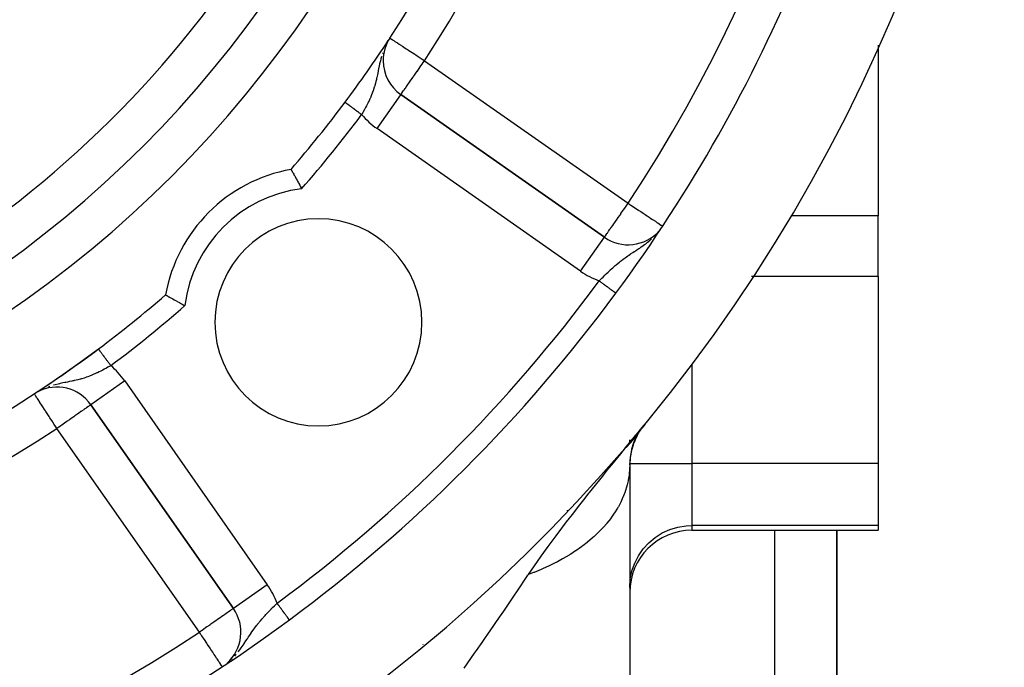
# Model space of a CAD drawing. Extents: x 24 to 1164, y -670 to 196.
# Drawn here: x 530 to 577, y -286 to -254 of the extents above; entities that cross this region are included whole.
import ezdxf

# ---------------------------------------------------------------- set-up
doc = ezdxf.new("R2010")
doc.units = 0
doc.linetypes.add('DASHED', pattern=[11.05, 8.7, -2.35])
doc.layers.get('0').update_dxf_attribs({"linetype": 'CONTINUOUS'})
doc.layers.add('NEVIDI', color=4, linetype='DASHED')

msp = doc.modelspace()

# ---------------------------------------------------------------- linework, layer by layer
at = {"color": 2}
for p, q in [((547.29926, -255.334254), (547.264954, -255.397074)), ((547.319255, -255.297642), (547.304083, -255.325424)), ((571.000009, -255.491114), (571.000009, -255.531494)), ((571.000009, -255.553035), (571.000009, -263.731246)), ((547.088572, -256.236377), (547.086363, -256.236377)), ((547.940151, -257.876491), (547.941419, -257.874681)), ((557.775661, -264.760692), (547.941419, -257.874681)), ((547.941419, -257.874681), (557.775661, -264.760692)), ((542.63931, -261.485938), (542.640858, -261.488649)), ((542.640858, -261.488649), (542.647332, -261.500017)), ((542.647332, -261.500017), (542.651871, -261.507998)), ((542.651871, -261.507998), (542.664614, -261.530424)), ((542.664614, -261.530424), (542.672059, -261.543537)), ((542.672059, -261.543537), (542.690865, -261.576709)), ((542.690865, -261.576709), (542.701027, -261.594667)), ((542.701027, -261.594667), (542.725489, -261.637996)), ((542.725489, -261.637996), (542.738232, -261.660626)), ((542.738232, -261.660626), (542.767848, -261.713362)), ((542.767848, -261.713362), (542.782828, -261.740112)), ((542.782828, -261.740112), (542.816995, -261.801309)), ((542.816995, -261.801309), (542.834061, -261.831976)), ((542.834061, -261.831976), (542.872126, -261.900618)), ((542.872126, -261.900618), (542.890855, -261.934522)), ((542.890855, -261.934522), (542.932066, -262.009424)), ((542.932066, -262.009424), (542.952094, -262.045978)), ((542.952094, -262.045978), (542.995658, -262.125842)), ((542.995658, -262.125842), (543.012594, -262.157024)), ((543.012594, -262.157024), (543.016601, -262.164412)), ((543.016601, -262.164412), (543.06176, -262.24798)), ((543.06176, -262.24798), (543.083149, -262.287756)), ((543.083149, -262.287756), (543.129042, -262.373523)), ((543.129042, -262.373523), (543.150636, -262.414066)), ((543.150636, -262.414066), (543.152647, -262.417849)), ((571.000009, -266.654675), (571.000009, -263.731246)), ((571.000009, -266.654675), (571.000009, -275.685608)), ((536.5796, -267.544047), (536.580617, -267.544631)), ((536.580617, -267.544631), (536.583329, -267.546179)), ((536.583329, -267.546179), (536.594696, -267.552652)), ((536.594696, -267.552652), (536.602677, -267.557192)), ((536.602677, -267.557192), (536.625103, -267.569935)), ((536.625103, -267.569935), (536.638217, -267.57738)), ((536.638217, -267.57738), (536.671388, -267.596186)), ((536.671388, -267.596186), (536.689346, -267.606347)), ((536.689346, -267.606347), (536.732675, -267.630809)), ((536.732675, -267.630809), (536.755305, -267.643553)), ((536.755305, -267.643553), (536.808041, -267.673168)), ((536.808041, -267.673168), (536.834791, -267.688149)), ((536.834791, -267.688149), (536.895989, -267.722316)), ((536.895989, -267.722316), (536.926655, -267.739382)), ((536.926655, -267.739382), (536.995297, -267.777447)), ((558.326976, -267.462867), (558.326836, -267.462763)), ((558.328218, -267.463784), (558.326976, -267.462867)), ((564.493515, -267.38694), (564.48916, -267.384028)), ((536.995297, -267.777447), (537.029201, -267.796176)), ((537.029201, -267.796176), (537.104103, -267.837387)), ((537.104103, -267.837387), (537.140658, -267.857415)), ((537.140658, -267.857415), (537.220521, -267.900979)), ((537.220521, -267.900979), (537.251704, -267.917915)), ((537.251704, -267.917915), (537.259091, -267.921922)), ((537.259091, -267.921922), (537.342659, -267.967081)), ((537.342659, -267.967081), (537.382435, -267.98847)), ((537.382435, -267.98847), (537.468202, -268.034363)), ((537.468202, -268.034363), (537.508745, -268.055956)), ((537.508745, -268.055956), (537.512529, -268.057968)), ((530.239441, -272.320706), (530.238235, -272.318858)), ((530.312947, -272.272078), (530.290361, -272.285604)), ((530.406426, -272.216759), (530.38438, -272.229298)), ((530.481159, -272.159534), (530.477243, -272.162098)), ((532.969361, -272.84674), (539.855371, -282.680982)), ((539.855371, -282.680982), (532.969361, -272.84674)), ((558.819115, -274.906461), (559.686756, -273.843971)), ((558.853363, -274.872593), (559.686756, -273.843971)), ((558.88729, -274.838454), (559.686756, -273.843971)), ((558.920894, -274.804045), (559.686756, -273.843971)), ((558.954173, -274.769369), (559.686756, -273.843971)), ((558.987126, -274.734426), (559.686756, -273.843971)), ((559.019752, -274.699219), (559.686756, -273.843971)), ((559.052048, -274.663747), (559.686756, -273.843971)), ((559.084015, -274.628014), (559.686756, -273.843971)), ((559.11565, -274.592021), (559.686756, -273.843971)), ((559.146952, -274.555768), (559.686756, -273.843971)), ((559.177919, -274.519259), (559.686756, -273.843971)), ((559.208552, -274.482493), (559.686756, -273.843971)), ((559.238847, -274.445473), (559.686756, -273.843971)), ((559.268804, -274.4082), (559.686756, -273.843971)), ((559.298422, -274.370677), (559.686756, -273.843971)), ((559.327699, -274.332903), (559.686756, -273.843971)), ((559.356635, -274.294882), (559.686756, -273.843971)), ((559.455394, -274.124527), (559.686756, -273.843971)), ((559.724121, -273.796128), (559.599426, -273.959126)), ((559.199186, -274.671421), (559.333283, -274.377119)), ((559.329687, -274.387041), (559.207125, -274.662294)), ((559.333283, -274.377119), (559.492024, -274.10809)), ((559.51444, -274.072656), (559.506671, -274.085675)), ((559.000009, -274.545958), (559.000009, -274.65383)), ((559.000009, -274.65383), (559.000009, -274.545958)), ((559.000009, -274.545958), (559.000009, -274.65383)), ((559.000009, -274.65383), (559.000009, -274.545958)), ((559.000009, -274.545958), (559.000009, -274.65383)), ((559.09597, -274.982295), (559.199186, -274.671421)), ((559.18566, -274.716946), (559.097814, -275.001502)), ((559.083447, -275.053931), (559.022095, -275.391539)), ((559.087675, -275.034348), (559.024334, -275.37245)), ((559.023862, -275.381818), (559.000009, -275.754171)), ((559.02372, -275.382595), (559.000009, -275.754171)), ((559.023315, -275.384826), (559.000009, -275.754171)), ((559.022811, -275.385577), (559.000009, -275.754171)), ((559.02146, -275.39683), (559.000009, -275.754171)), ((559.000009, -275.689562), (559.000009, -275.754171)), ((559.000009, -275.754171), (559.000009, -275.689562)), ((559.000009, -275.754171), (559.000009, -275.689562)), ((559.000009, -275.689562), (559.000009, -275.754171)), ((559.000009, -275.754171), (559.000009, -288.388152)), ((571.000009, -275.685608), (571.000009, -278.674043)), ((571.000009, -278.674043), (571.000009, -278.90533)), ((562.000009, -278.90533), (571.000009, -278.90533)), ((569.000009, -309.90533), (569.000009, -278.90533)), ((569.000009, -278.90533), (569.000009, -309.90533)), ((539.857181, -282.679715), (539.855371, -282.680982)), ((542.557949, -283.232849), (542.557427, -283.232141)), ((542.55816, -283.233134), (542.557949, -283.232849)), ((542.558652, -283.233803), (542.55816, -283.233134))]:
    msp.add_line(p, q, dxfattribs=at)
for centre, radius, start, end in [((498.000009, -222.90533), 55, 180, 360), ((498.000009, -222.90533), 53, 180, 360), ((498.000009, -222.90533), 59, 326.878887, 360), ((498.000009, -222.90533), 75, 323.550401, 351.330875), ((498.000009, -222.90533), 80, 188.650016, 351.349984), ((498.000009, -222.90533), 59, 323.210274, 326.741219), ((549.088572, -256.236377), 2, 146.878887, 180), ((549.088572, -256.236377), 2, 180, 235), ((498.000009, -222.90533), 59, 319.164358, 323.210274), ((543.96195, -268.86727), 7.5, 100.161871, 169.838129), ((543.96195, -268.86727), 5, 0, 180), ((558.922814, -263.122388), 2, 235, 318.288275), ((498.000009, -222.90533), 59, 306.789726, 310.835642), ((498.000009, -222.90533), 75, 306.449599, 323.550401), ((543.96195, -268.86727), 5, 180, 360), ((498.000009, -222.90533), 59, 233.210274, 306.789726), ((498.000009, -222.90533), 59, 303.398686, 306.789726), ((531.331056, -273.993892), 2, 35, 117.444354), ((498.000009, -222.90533), 59, 303.121113, 303.248336), ((531.331056, -273.993892), 2, 121.027341, 121.349915), ((498.000009, -222.90533), 59, 303.258831, 303.315568), ((562.000009, -275.754171), 3, 151.82033, 180), ((562.000009, -275.754171), 3, 146.430409, 149.218286), ((562.000009, -281.90533), 3, 90, 180), ((538.217067, -283.828135), 2, 311.742099, 35), ((498.000009, -222.90533), 75, 233.550401, 306.449599)]:
    msp.add_arc(centre, radius, start, end, dxfattribs=at)
at = {"layer": 'NEVIDI', "color": 7, "linetype": 'CONTINUOUS'}
for p, q in [((547.349144, -255.246803), (547.315034, -255.305371)), ((547.413537, -255.143556), (547.418366, -255.146707)), ((547.418366, -255.146707), (547.422865, -255.149642)), ((547.422865, -255.149642), (547.450409, -255.167612)), ((547.450409, -255.167612), (547.451238, -255.168153)), ((547.451238, -255.168153), (547.499435, -255.199598)), ((547.499435, -255.199598), (547.511936, -255.207753)), ((547.511936, -255.207753), (547.529043, -255.218914)), ((547.529043, -255.218914), (547.568534, -255.244679)), ((547.568534, -255.244679), (547.601838, -255.266407)), ((547.601838, -255.266407), (547.659882, -255.304276)), ((547.659882, -255.304276), (547.718497, -255.342517)), ((547.718497, -255.342517), (547.7752, -255.379511)), ((547.7752, -255.379511), (547.859815, -255.434716)), ((547.859815, -255.434716), (547.889479, -255.454069)), ((547.889479, -255.454069), (547.916046, -255.471401)), ((547.916046, -255.471401), (548.023208, -255.541316)), ((548.023208, -255.541316), (548.08307, -255.580371)), ((548.08307, -255.580371), (548.205846, -255.660472)), ((548.205846, -255.660472), (548.270477, -255.702638)), ((548.270477, -255.702638), (548.276011, -255.706249)), ((548.276011, -255.706249), (548.404346, -255.789977)), ((548.404346, -255.789977), (548.492427, -255.847442)), ((548.492427, -255.847442), (548.615153, -255.927511)), ((546.95289, -256.250412), (546.919155, -256.393355)), ((546.956391, -256.236377), (546.95289, -256.250412)), ((546.978159, -256.152192), (546.956388, -256.236377)), ((547.009899, -256.039), (546.978159, -256.152192)), ((547.069876, -255.851528), (547.052829, -255.901702)), ((548.615153, -255.927511), (548.665634, -255.960446)), ((548.665634, -255.960446), (548.727845, -256.001033)), ((548.727845, -256.001033), (548.834481, -256.070604)), ((548.834481, -256.070604), (548.975786, -256.162794)), ((548.975786, -256.162794), (549.058396, -256.21669)), ((549.023654, -256.328617), (549.088572, -256.236377)), ((549.058396, -256.21669), (549.068067, -256.223)), ((549.068067, -256.223), (549.088572, -256.236377)), ((549.088572, -256.236377), (558.922814, -263.122388)), ((546.845756, -256.743882), (546.830783, -256.817901)), ((546.852221, -256.711847), (546.845756, -256.743882)), ((546.870255, -256.622943), (546.852221, -256.711847)), ((546.898462, -256.487719), (546.870255, -256.622943)), ((546.902176, -256.47044), (546.898462, -256.487719)), ((546.908468, -256.4415), (546.902176, -256.47044)), ((546.919155, -256.393355), (546.908468, -256.4415)), ((548.605323, -256.926856), (548.732937, -256.744344)), ((548.732937, -256.744344), (548.736979, -256.738557)), ((548.736979, -256.738557), (548.739979, -256.734262)), ((548.739979, -256.734262), (548.880012, -256.533747)), ((548.880012, -256.533747), (548.913406, -256.485971)), ((548.913406, -256.485971), (548.976218, -256.396234)), ((548.976218, -256.396234), (549.023654, -256.328617)), ((546.73624, -257.245096), (546.715932, -257.323961)), ((546.762467, -257.136237), (546.73624, -257.245096)), ((546.764335, -257.128175), (546.762467, -257.136237)), ((546.774305, -257.084462), (546.764335, -257.128175)), ((546.782671, -257.046906), (546.774305, -257.084462)), ((546.808752, -256.925093), (546.782671, -257.046906)), ((546.826216, -256.840343), (546.808752, -256.925093)), ((546.830783, -256.817901), (546.826216, -256.840343)), ((548.254935, -257.427046), (548.360634, -257.2759)), ((548.360634, -257.2759), (548.36645, -257.267594)), ((548.36645, -257.267594), (548.392358, -257.230616)), ((548.392358, -257.230616), (548.478092, -257.108378)), ((548.478092, -257.108378), (548.531057, -257.032858)), ((548.531057, -257.032858), (548.558268, -256.994038)), ((548.558268, -256.994038), (548.605323, -256.926856)), ((546.595942, -257.713109), (546.5601, -257.810748)), ((546.600153, -257.70119), (546.595942, -257.713109)), ((546.625679, -257.626647), (546.600153, -257.70119)), ((546.661473, -257.514689), (546.625679, -257.626647)), ((546.666838, -257.497076), (546.661473, -257.514689)), ((546.684348, -257.437921), (546.666838, -257.497076)), ((546.685964, -257.432324), (546.684348, -257.437921)), ((546.715932, -257.323961), (546.685964, -257.432324)), ((548.02161, -257.758389), (548.02979, -257.746498)), ((548.02979, -257.746498), (548.079469, -257.675831)), ((548.079469, -257.675831), (548.083494, -257.670173)), ((548.083494, -257.670173), (548.099093, -257.648289)), ((548.099093, -257.648289), (548.148191, -257.5793)), ((548.148191, -257.5793), (548.162372, -257.559216)), ((548.162372, -257.559216), (548.238902, -257.449992)), ((548.238902, -257.449992), (548.241207, -257.446695)), ((548.241207, -257.446695), (548.254935, -257.427046)), ((546.40692, -258.172213), (546.372802, -258.2441)), ((546.451507, -258.074316), (546.40692, -258.172213)), ((546.455781, -258.064668), (546.451507, -258.074316)), ((546.487259, -257.991989), (546.455781, -258.064668)), ((546.490896, -257.983395), (546.487259, -257.991989)), ((546.53178, -257.883654), (546.490896, -257.983395)), ((546.5601, -257.810748), (546.53178, -257.883654)), ((546.794266, -259.512985), (547.940151, -257.876491)), ((547.941419, -257.874681), (547.946284, -257.871667)), ((547.946284, -257.871667), (547.952925, -257.862747)), ((547.952925, -257.862747), (547.955756, -257.858528)), ((547.955756, -257.858528), (547.971229, -257.834498)), ((547.971229, -257.834498), (547.978585, -257.823044)), ((547.978585, -257.823044), (547.979196, -257.822096)), ((547.979196, -257.822096), (547.994917, -257.798021)), ((547.994917, -257.798021), (548.02161, -257.758389)), ((545.250379, -258.23991), (545.251996, -258.24112)), ((545.252556, -258.241539), (545.255461, -258.243711)), ((545.255461, -258.243711), (545.256321, -258.244354)), ((545.256321, -258.244354), (545.260421, -258.247419)), ((545.260421, -258.247419), (545.261561, -258.248272)), ((545.261561, -258.248272), (545.262609, -258.249056)), ((545.262609, -258.249056), (545.266839, -258.252219)), ((545.266839, -258.252219), (545.268251, -258.253275)), ((545.268251, -258.253275), (545.274698, -258.258097)), ((545.274698, -258.258097), (545.276414, -258.259379)), ((545.276414, -258.259379), (545.284016, -258.265065)), ((545.284016, -258.265065), (545.285993, -258.266543)), ((545.285993, -258.266543), (545.289027, -258.268812)), ((545.289027, -258.268812), (545.294759, -258.273098)), ((545.294759, -258.273098), (545.297006, -258.274779)), ((545.297006, -258.274779), (545.306899, -258.282176)), ((545.306899, -258.282176), (545.309441, -258.284078)), ((545.309441, -258.284078), (545.320406, -258.292277)), ((545.320406, -258.292277), (545.323207, -258.294372)), ((545.323207, -258.294372), (545.329141, -258.298809)), ((545.329141, -258.298809), (545.335282, -258.303402)), ((545.335282, -258.303402), (545.338331, -258.305682)), ((545.338331, -258.305682), (545.351521, -258.315546)), ((545.351521, -258.315546), (545.35485, -258.318035)), ((545.35485, -258.318035), (545.368997, -258.328615)), ((545.368997, -258.328615), (545.372548, -258.33127)), ((545.372548, -258.33127), (545.382248, -258.338524)), ((545.382248, -258.338524), (545.387723, -258.342618)), ((545.387723, -258.342618), (545.391626, -258.345537)), ((545.391626, -258.345537), (545.407727, -258.357577)), ((545.407727, -258.357577), (545.411824, -258.360641)), ((545.411824, -258.360641), (545.42893, -258.373434)), ((545.42893, -258.373434), (545.433291, -258.376695)), ((545.433291, -258.376695), (545.447311, -258.387179)), ((545.447311, -258.387179), (545.451292, -258.390156)), ((545.451292, -258.390156), (545.455899, -258.393601)), ((545.455899, -258.393601), (545.474764, -258.407709)), ((545.474764, -258.407709), (545.479532, -258.411274)), ((545.479532, -258.411274), (545.499336, -258.426084)), ((545.499336, -258.426084), (545.504234, -258.429747)), ((545.504234, -258.429747), (545.523286, -258.443995)), ((545.523286, -258.443995), (545.524948, -258.445238)), ((545.524948, -258.445238), (545.530017, -258.449028)), ((545.530017, -258.449028), (545.551446, -258.465053)), ((545.551446, -258.465053), (545.556711, -258.46899)), ((545.556711, -258.46899), (545.578895, -258.48558)), ((545.578895, -258.48558), (545.584331, -258.489645)), ((545.584331, -258.489645), (545.60724, -258.506776)), ((545.60724, -258.506776), (545.608746, -258.507903)), ((545.608746, -258.507903), (545.612826, -258.510954)), ((545.612826, -258.510954), (545.636424, -258.528601)), ((545.636424, -258.528601), (545.642187, -258.532911)), ((545.642187, -258.532911), (545.666343, -258.550974)), ((545.666343, -258.550974), (545.672229, -258.555376)), ((545.672229, -258.555376), (545.696943, -258.573858)), ((545.696943, -258.573858), (545.702168, -258.577766)), ((545.702168, -258.577766), (545.703082, -258.578448)), ((545.703082, -258.578448), (545.728314, -258.597317)), ((545.728314, -258.597317), (545.734481, -258.60193)), ((545.734481, -258.60193), (545.760259, -258.621207)), ((545.760259, -258.621207), (545.766515, -258.625885)), ((545.766515, -258.625885), (545.792696, -258.645463)), ((545.792696, -258.645463), (545.798976, -258.650159)), ((545.798976, -258.650159), (545.801836, -258.652298)), ((545.801836, -258.652298), (545.825534, -258.67002)), ((545.825534, -258.67002), (545.83202, -258.674871)), ((545.83202, -258.674871), (545.858836, -258.694924)), ((545.858836, -258.694924), (545.86552, -258.699922)), ((545.86552, -258.699922), (545.892584, -258.720161)), ((546.131331, -258.699738), (546.100837, -258.752464)), ((546.189722, -258.596331), (546.131331, -258.699738)), ((546.228124, -258.526318), (546.189722, -258.596331)), ((546.240848, -258.502727), (546.228124, -258.526318)), ((546.28404, -258.421045), (546.240848, -258.502727)), ((546.320165, -258.35063), (546.28404, -258.421045)), ((546.37178, -258.246216), (546.320165, -258.35063)), ((546.372802, -258.2441), (546.37178, -258.246216)), ((545.892584, -258.720161), (545.899192, -258.725103)), ((545.899192, -258.725103), (545.906011, -258.730202)), ((545.906011, -258.730202), (545.926562, -258.74557)), ((545.926562, -258.74557), (545.933239, -258.750563)), ((545.933239, -258.750563), (545.960743, -258.771132)), ((545.960743, -258.771132), (545.967443, -258.776142)), ((545.967443, -258.776142), (545.995111, -258.796833)), ((545.995111, -258.796833), (546.001997, -258.801982)), ((546.001997, -258.801982), (546.012738, -258.810015)), ((546.012738, -258.810015), (546.029621, -258.82264)), ((546.029621, -258.82264), (546.036322, -258.827651)), ((546.036322, -258.827651), (546.050335, -258.83813)), ((546.091403, -258.768616), (546.050335, -258.83813)), ((546.100837, -258.752464), (546.091403, -258.768616)), ((556.628508, -266.398996), (546.794266, -259.512985)), ((558.574186, -263.62031), (558.688641, -263.456455)), ((558.688641, -263.456455), (558.714339, -263.419659)), ((558.714339, -263.419659), (558.797732, -263.300384)), ((558.797732, -263.300384), (558.857947, -263.214509)), ((558.857947, -263.214509), (558.866127, -263.202866)), ((558.866127, -263.202866), (558.922814, -263.122388)), ((558.922814, -263.122388), (559.001183, -263.174121)), ((559.001183, -263.174121), (559.045091, -263.203107)), ((559.045091, -263.203107), (559.048324, -263.205241)), ((559.048324, -263.205241), (559.223681, -263.321)), ((559.223681, -263.321), (559.294764, -263.367924)), ((559.294764, -263.367924), (559.428838, -263.45643)), ((559.428838, -263.45643), (559.440731, -263.464281)), ((558.347966, -263.943189), (558.357377, -263.929766)), ((558.357377, -263.929766), (558.439373, -263.812858)), ((558.439373, -263.812858), (558.515248, -263.704565)), ((558.515248, -263.704565), (558.5608, -263.639456)), ((558.5608, -263.639456), (558.574186, -263.62031)), ((559.440731, -263.464281), (559.528357, -263.522126)), ((559.528357, -263.522126), (559.648389, -263.601363)), ((559.648389, -263.601363), (559.742615, -263.663564)), ((559.742615, -263.663564), (559.804706, -263.704553)), ((559.804706, -263.704553), (559.843127, -263.729916)), ((559.843127, -263.729916), (559.933112, -263.789317)), ((559.933112, -263.789317), (560.021232, -263.847488)), ((560.021232, -263.847488), (560.097912, -263.898107)), ((560.097912, -263.898107), (560.16614, -263.943146)), ((571.000009, -263.731246), (566.797755, -263.731246)), ((557.996757, -264.4452), (558.045356, -264.376881)), ((558.045356, -264.376881), (558.072195, -264.338826)), ((558.072195, -264.338826), (558.090167, -264.313221)), ((558.090167, -264.313221), (558.190857, -264.168535)), ((558.190857, -264.168535), (558.195415, -264.161961)), ((558.195415, -264.161961), (558.312166, -263.99429)), ((558.312166, -263.99429), (558.347966, -263.943189)), ((560.16614, -263.943146), (560.179514, -263.951975)), ((560.179514, -263.951975), (560.236562, -263.989634)), ((560.236562, -263.989634), (560.315256, -264.041582)), ((560.315256, -264.041582), (560.349945, -264.064482)), ((560.349945, -264.064482), (560.425942, -264.11465)), ((560.425942, -264.11465), (560.439709, -264.123738)), ((560.439709, -264.123738), (560.507645, -264.168585)), ((560.507645, -264.168585), (560.50952, -264.169822)), ((560.50952, -264.169822), (560.554986, -264.199836)), ((560.554986, -264.199836), (560.564574, -264.206165)), ((560.564574, -264.206165), (560.576585, -264.214094)), ((556.628508, -266.398996), (557.775585, -264.7608)), ((557.775661, -264.760692), (557.780029, -264.757375)), ((557.780029, -264.757375), (557.78691, -264.748301)), ((557.78691, -264.748301), (557.789574, -264.744456)), ((557.789574, -264.744456), (557.79961, -264.729352)), ((557.79961, -264.729352), (557.805156, -264.72083)), ((557.805156, -264.72083), (557.812893, -264.708907)), ((557.812893, -264.708907), (557.828679, -264.684752)), ((557.828679, -264.684752), (557.855572, -264.644564)), ((557.855572, -264.644564), (557.863013, -264.633657)), ((557.863013, -264.633657), (557.911104, -264.564821)), ((557.911104, -264.564821), (557.911975, -264.563594)), ((557.911975, -264.563594), (557.917193, -264.556252)), ((557.917193, -264.556252), (557.980003, -264.468585)), ((557.980003, -264.468585), (557.996757, -264.4452)), ((559.988828, -264.898447), (560.052666, -264.842206)), ((560.177339, -264.725441), (560.204352, -264.698986)), ((560.204352, -264.698986), (560.207016, -264.696212)), ((559.346522, -265.367197), (559.432163, -265.310549)), ((559.432163, -265.310549), (559.478936, -265.279226)), ((559.478936, -265.279226), (559.554578, -265.227782)), ((559.554578, -265.227782), (559.63599, -265.171014)), ((559.63599, -265.171014), (559.645259, -265.164441)), ((559.645259, -265.164441), (559.718857, -265.11134)), ((559.718857, -265.11134), (559.770247, -265.073194)), ((559.770247, -265.073194), (559.859791, -265.004282)), ((559.859791, -265.004282), (559.937842, -264.941288)), ((559.937842, -264.941288), (559.959658, -264.923132)), ((559.959658, -264.923132), (559.988828, -264.898447)), ((558.604252, -265.877219), (558.673883, -265.824819)), ((558.673883, -265.824819), (558.777165, -265.749541)), ((558.777165, -265.749541), (558.779056, -265.748188)), ((558.779056, -265.748188), (558.85018, -265.697891)), ((558.85018, -265.697891), (558.912058, -265.655019)), ((558.912058, -265.655019), (558.959663, -265.622554)), ((558.959663, -265.622554), (559.033818, -265.572718)), ((559.033818, -265.572718), (559.04106, -265.567891)), ((559.04106, -265.567891), (559.148298, -265.497026)), ((559.148298, -265.497026), (559.213699, -265.454167)), ((559.213699, -265.454167), (559.227858, -265.444904)), ((559.227858, -265.444904), (559.327226, -265.37987)), ((559.327226, -265.37987), (559.346522, -265.367197)), ((558.074632, -266.324302), (558.111789, -266.290146)), ((558.111789, -266.290146), (558.17566, -266.232372)), ((558.17566, -266.232372), (558.27196, -266.147588)), ((558.27196, -266.147588), (558.297843, -266.125289)), ((558.297843, -266.125289), (558.336533, -266.092347)), ((558.336533, -266.092347), (558.435402, -266.010299)), ((558.435402, -266.010299), (558.502447, -265.956402)), ((558.502447, -265.956402), (558.530783, -265.934045)), ((558.530783, -265.934045), (558.549886, -265.919112)), ((558.549886, -265.919112), (558.604252, -265.877219)), ((557.556376, -266.836208), (557.646675, -266.742928)), ((557.646675, -266.742928), (557.649372, -266.740164)), ((557.649372, -266.740164), (557.707322, -266.681111)), ((557.707322, -266.681111), (557.798731, -266.589348)), ((557.798731, -266.589348), (557.858661, -266.530177)), ((557.858661, -266.530177), (557.859844, -266.529018)), ((557.859844, -266.529018), (557.953497, -266.438292)), ((557.953497, -266.438292), (558.015849, -266.379126)), ((558.015849, -266.379126), (558.066025, -266.332269)), ((558.066025, -266.332269), (558.074632, -266.324302)), ((564.944967, -266.654675), (564.88056, -266.654675)), ((571.000009, -266.654675), (564.955073, -266.654675)), ((557.524107, -266.869868), (557.556376, -266.836208)), ((557.545209, -266.885453), (557.524113, -266.869872)), ((557.548021, -266.88753), (557.545209, -266.885453)), ((557.55147, -266.890078), (557.548021, -266.88753)), ((557.580051, -266.911187), (557.55147, -266.890078)), ((557.586356, -266.915845), (557.580051, -266.911187)), ((557.61478, -266.936839), (557.586356, -266.915845)), ((557.621151, -266.941544), (557.61478, -266.936839)), ((557.649275, -266.962317), (557.621151, -266.941544)), ((557.65539, -266.966833), (557.649275, -266.962317)), ((557.655591, -266.966982), (557.65539, -266.966833)), ((557.683631, -266.987692), (557.655591, -266.966982)), ((557.689998, -266.992394), (557.683631, -266.987692)), ((557.717717, -267.012868), (557.689998, -266.992394)), ((557.724032, -267.017532), (557.717717, -267.012868)), ((557.75145, -267.037783), (557.724032, -267.017532)), ((557.757548, -267.042287), (557.75145, -267.037783)), ((557.760494, -267.044463), (557.757548, -267.042287)), ((557.7847, -267.062341), (557.760494, -267.044463)), ((557.790672, -267.066753), (557.7847, -267.062341)), ((557.817435, -267.08652), (557.790672, -267.066753)), ((557.823475, -267.09098), (557.817435, -267.08652)), ((557.84959, -267.110269), (557.823475, -267.09098)), ((557.855527, -267.114654), (557.84959, -267.110269)), ((557.861257, -267.118887), (557.855527, -267.114654)), ((557.881179, -267.133601), (557.861257, -267.118887)), ((557.886992, -267.137894), (557.881179, -267.133601)), ((557.912137, -267.156466), (557.886992, -267.137894)), ((557.917822, -267.160666), (557.912137, -267.156466)), ((557.942376, -267.178801), (557.917822, -267.160666)), ((557.947855, -267.182848), (557.942376, -267.178801)), ((557.956023, -267.18888), (557.947855, -267.182848)), ((557.971792, -267.200528), (557.956023, -267.18888)), ((557.977166, -267.204497), (557.971792, -267.200528)), ((558.000328, -267.221605), (557.977166, -267.204497)), ((558.005542, -267.225456), (558.000328, -267.221605)), ((558.027961, -267.242014), (558.005542, -267.225456)), ((558.032992, -267.24573), (558.027961, -267.242014)), ((558.042955, -267.253088), (558.032992, -267.24573)), ((558.054669, -267.261741), (558.042955, -267.253088)), ((558.059536, -267.265335), (558.054669, -267.261741)), ((558.080413, -267.280755), (558.059536, -267.265335)), ((558.085088, -267.284208), (558.080413, -267.280755)), ((558.105121, -267.299004), (558.085088, -267.284208)), ((558.109588, -267.302304), (558.105121, -267.299004)), ((558.12059, -267.31043), (558.109588, -267.302304)), ((558.128719, -267.316434), (558.12059, -267.31043)), ((558.132977, -267.319579), (558.128719, -267.316434)), ((558.151135, -267.33299), (558.132977, -267.319579)), ((558.155175, -267.335974), (558.151135, -267.33299)), ((558.172404, -267.348699), (558.155175, -267.335974)), ((558.176219, -267.351517), (558.172404, -267.348699)), ((558.187409, -267.359783), (558.176219, -267.351517)), ((558.192466, -267.363518), (558.187409, -267.359783)), ((558.196053, -267.366167), (558.192466, -267.363518)), ((558.211226, -267.377374), (558.196053, -267.366167)), ((558.214572, -267.379845), (558.211226, -267.377374)), ((558.228701, -267.390281), (558.214572, -267.379845)), ((558.231815, -267.392581), (558.228701, -267.390281)), ((558.242349, -267.400361), (558.231815, -267.392581)), ((558.244861, -267.402217), (558.242349, -267.400361)), ((558.247721, -267.404329), (558.244861, -267.402217)), ((558.259679, -267.413161), (558.247721, -267.404329)), ((558.262281, -267.415083), (558.259679, -267.413161)), ((558.273119, -267.423088), (558.262281, -267.415083)), ((558.275454, -267.424812), (558.273119, -267.423088)), ((558.284372, -267.431399), (558.275454, -267.424812)), ((558.285153, -267.431976), (558.284372, -267.431399)), ((558.287227, -267.433508), (558.285153, -267.431976)), ((558.295718, -267.439779), (558.287227, -267.433508)), ((558.297522, -267.441112), (558.295718, -267.439779)), ((558.304841, -267.446518), (558.297522, -267.441112)), ((558.306378, -267.447653), (558.304841, -267.446518)), ((558.312503, -267.452177), (558.306378, -267.447653)), ((558.312701, -267.452323), (558.312503, -267.452177)), ((558.313763, -267.453108), (558.312701, -267.452323)), ((558.318683, -267.456742), (558.313763, -267.453108)), ((558.319667, -267.457468), (558.318683, -267.456742)), ((558.323371, -267.460204), (558.319667, -267.457468)), ((558.324077, -267.460726), (558.323371, -267.460204)), ((558.326554, -267.462555), (558.324077, -267.460726)), ((533.335382, -270.156768), (533.337214, -270.159215)), ((533.337214, -270.159215), (533.33776, -270.159945)), ((533.33776, -270.159945), (533.340495, -270.163601)), ((533.340495, -270.163601), (533.341254, -270.164616)), ((533.341254, -270.164616), (533.343772, -270.167982)), ((533.343772, -270.167982), (533.344882, -270.169466)), ((533.344882, -270.169466), (533.345856, -270.170768)), ((533.345856, -270.170768), (533.35037, -270.176803)), ((533.35037, -270.176803), (533.351555, -270.178387)), ((533.351555, -270.178387), (533.356949, -270.1856)), ((533.356949, -270.1856), (533.358341, -270.187462)), ((533.358341, -270.187462), (533.363482, -270.194335)), ((533.363482, -270.194335), (533.364605, -270.195838)), ((533.364605, -270.195838), (533.366207, -270.197979)), ((533.366207, -270.197979), (533.373334, -270.20751)), ((533.373334, -270.20751), (533.375141, -270.209926)), ((533.375141, -270.209926), (533.383126, -270.220604)), ((533.383126, -270.220604), (533.385135, -270.223289)), ((533.385135, -270.223289), (533.393501, -270.234477)), ((533.393501, -270.234477), (533.393958, -270.235088)), ((533.393958, -270.235088), (533.396166, -270.238042)), ((533.396166, -270.238042), (533.405808, -270.250935)), ((533.405808, -270.250935), (533.40821, -270.254147)), ((533.40821, -270.254147), (533.41865, -270.268108)), ((533.41865, -270.268108), (533.421238, -270.271569)), ((533.421238, -270.271569), (533.432452, -270.286564)), ((533.432452, -270.286564), (533.433204, -270.28757)), ((533.433204, -270.28757), (533.435224, -270.290271)), ((533.435224, -270.290271), (533.447191, -270.306273)), ((533.447191, -270.306273), (533.45014, -270.310218)), ((533.45014, -270.310218), (533.462839, -270.327199)), ((533.462839, -270.327199), (533.46596, -270.331373)), ((533.46596, -270.331373), (533.479367, -270.349301)), ((533.479367, -270.349301), (533.48188, -270.352661)), ((533.48188, -270.352661), (533.482656, -270.353699)), ((533.482656, -270.353699), (533.496751, -270.372547)), ((533.496751, -270.372547), (533.500202, -270.377162)), ((533.500202, -270.377162), (533.514973, -270.396914)), ((533.514973, -270.396914), (533.518587, -270.401747)), ((533.518587, -270.401747), (533.534015, -270.422378)), ((533.534015, -270.422378), (533.537778, -270.42741)), ((533.537778, -270.42741), (533.538683, -270.428619)), ((533.538683, -270.428619), (533.553718, -270.448725)), ((533.553718, -270.448725), (533.557717, -270.454072)), ((533.557717, -270.454072), (533.57419, -270.476101)), ((533.57419, -270.476101), (533.578343, -270.481654)), ((533.578343, -270.481654), (533.595333, -270.504373)), ((533.595333, -270.504373), (533.599613, -270.510096)), ((533.599613, -270.510096), (533.602605, -270.514097)), ((533.602605, -270.514097), (533.617105, -270.533487)), ((533.617105, -270.533487), (533.621505, -270.539371)), ((533.621505, -270.539371), (533.639464, -270.563386)), ((533.639464, -270.563386), (533.64398, -270.569426)), ((533.64398, -270.569426), (533.66238, -270.59403)), ((533.66238, -270.59403), (533.666998, -270.600205)), ((533.666998, -270.600205), (533.672512, -270.607579)), ((533.672512, -270.607579), (533.685802, -270.625351)), ((533.685802, -270.625351), (533.690517, -270.631655)), ((533.690517, -270.631655), (533.709688, -270.657291)), ((533.709688, -270.657291), (533.714496, -270.663722)), ((533.714496, -270.663722), (533.734009, -270.689814)), ((533.793972, -271.036944), (533.725509, -271.075795)), ((533.734009, -270.689814), (533.738889, -270.696341)), ((533.738889, -270.696341), (533.746985, -270.707167)), ((533.746985, -270.707167), (533.758698, -270.72283)), ((533.758698, -270.72283), (533.763648, -270.729449)), ((533.763648, -270.729449), (533.783706, -270.756271)), ((533.783706, -270.756271), (533.788724, -270.762981)), ((533.788724, -270.762981), (533.809011, -270.79011)), ((533.794435, -271.036678), (533.793972, -271.036944)), ((533.897845, -270.976436), (533.794435, -271.036678)), ((533.809011, -270.79011), (533.81407, -270.796875)), ((533.81407, -270.796875), (533.824804, -270.811228)), ((533.824804, -270.811228), (533.834539, -270.824246)), ((533.834539, -270.824246), (533.839638, -270.831065)), ((533.839638, -270.831065), (533.860239, -270.858613)), ((533.860239, -270.858613), (533.865381, -270.865489)), ((533.865381, -270.865489), (533.886099, -270.893193)), ((533.886099, -270.893193), (533.89125, -270.900082)), ((533.89125, -270.900082), (533.904703, -270.918072)), ((533.932814, -270.955663), (533.897845, -270.976436)), ((533.904703, -270.918072), (533.912035, -270.927875)), ((533.912035, -270.927875), (533.917198, -270.93478)), ((533.917198, -270.93478), (533.932814, -270.955663)), ((562.000009, -270.886536), (562.000009, -275.685608)), ((532.721283, -271.531085), (532.646392, -271.555382)), ((532.748305, -271.521983), (532.721283, -271.531085)), ((532.83224, -271.492552), (532.748305, -271.521983)), ((532.905519, -271.465424), (532.83224, -271.492552)), ((533.014327, -271.422678), (532.905519, -271.465424)), ((533.020635, -271.420109), (533.014327, -271.422678)), ((533.082498, -271.394403), (533.020635, -271.420109)), ((533.086597, -271.392666), (533.082498, -271.394403)), ((533.194662, -271.345424), (533.086597, -271.392666)), ((533.266508, -271.312491), (533.194662, -271.345424)), ((533.28476, -271.303934), (533.266508, -271.312491)), ((533.374464, -271.260801), (533.28476, -271.303934)), ((533.445279, -271.22551), (533.374464, -271.260801)), ((533.542648, -271.17526), (533.445279, -271.22551)), ((533.551396, -271.17065), (533.542648, -271.17526)), ((533.620998, -271.133433), (533.551396, -271.17065)), ((533.725509, -271.075795), (533.620998, -271.133433)), ((530.996429, -271.95814), (530.921924, -271.983967)), ((531.246668, -271.883452), (531.169809, -271.904719)), ((531.387007, -271.847813), (531.246668, -271.883452)), ((531.45431, -271.831972), (531.387007, -271.847813)), ((531.485205, -271.824932), (531.45431, -271.831972)), ((531.487643, -271.824382), (531.485205, -271.824932)), ((531.622094, -271.795165), (531.487643, -271.824382)), ((531.717355, -271.775449), (531.622094, -271.795165)), ((531.761558, -271.766473), (531.717355, -271.775449)), ((531.839865, -271.750702), (531.761558, -271.766473)), ((531.847209, -271.749226), (531.839865, -271.750702)), ((531.934888, -271.731515), (531.847209, -271.749226)), ((532.0597, -271.705674), (531.934888, -271.731515)), ((532.105057, -271.695983), (532.0597, -271.705674)), ((532.141632, -271.688014), (532.105057, -271.695983)), ((532.164514, -271.68295), (532.141632, -271.688014)), ((532.261969, -271.660587), (532.164514, -271.68295)), ((532.33991, -271.64161), (532.261969, -271.660587)), ((532.455903, -271.611301), (532.33991, -271.64161)), ((532.464662, -271.608905), (532.455903, -271.611301)), ((532.516416, -271.594416), (532.464662, -271.608905)), ((532.532443, -271.589812), (532.516416, -271.594416)), ((532.646392, -271.555382), (532.532443, -271.589812)), ((534.607665, -271.699587), (532.969626, -272.846554)), ((534.607665, -271.699587), (541.493675, -281.533829)), ((530.240608, -272.322495), (530.239441, -272.320706)), ((530.24833, -272.334331), (530.240608, -272.322495)), ((530.256135, -272.346294), (530.24833, -272.334331)), ((530.26247, -272.356004), (530.256135, -272.346294)), ((530.282682, -272.386985), (530.26247, -272.356004)), ((530.284391, -272.389604), (530.282682, -272.386985)), ((530.292176, -272.401536), (530.284391, -272.389604)), ((530.315921, -272.437931), (530.292176, -272.401536)), ((530.346914, -272.485436), (530.315921, -272.437931)), ((530.359631, -272.504929), (530.346914, -272.485436)), ((530.450862, -272.192542), (530.407774, -272.215992)), ((530.485421, -272.173734), (530.462873, -272.186005)), ((530.389961, -272.551417), (530.359631, -272.504929)), ((530.419368, -272.596491), (530.389961, -272.551417)), ((530.419514, -272.596714), (530.419368, -272.596491)), ((530.502298, -272.723603), (530.419514, -272.596714)), ((530.50823, -272.732695), (530.502298, -272.723603)), ((530.512728, -272.73959), (530.50823, -272.732695)), ((530.61193, -272.891643), (530.512728, -272.73959)), ((530.617413, -272.900047), (530.61193, -272.891643)), ((530.648583, -272.947823), (530.617413, -272.900047)), ((530.728553, -273.070398), (530.648583, -272.947823)), ((532.824668, -272.948054), (532.765014, -272.989824)), ((532.825424, -272.947525), (532.824668, -272.948054)), ((532.853316, -272.927995), (532.825424, -272.947525)), ((532.889419, -272.902715), (532.853316, -272.927995)), ((532.917439, -272.883095), (532.889419, -272.902715)), ((532.934401, -272.871218), (532.917439, -272.883095)), ((532.956321, -272.85587), (532.934401, -272.871218)), ((532.96075, -272.852769), (532.956321, -272.85587)), ((532.969361, -272.84674), (532.96075, -272.852769)), ((530.77267, -273.138019), (530.728553, -273.070398)), ((530.795559, -273.173102), (530.77267, -273.138019)), ((530.855986, -273.265722), (530.795559, -273.173102)), ((530.951275, -273.411779), (530.855986, -273.265722)), ((530.970907, -273.441869), (530.951275, -273.411779)), ((530.991984, -273.474175), (530.970907, -273.441869)), ((532.147068, -273.422515), (532.021439, -273.510481)), ((532.162466, -273.411733), (532.147068, -273.422515)), ((532.202953, -273.383384), (532.162466, -273.411733)), ((532.33436, -273.291371), (532.202953, -273.383384)), ((532.370598, -273.265998), (532.33436, -273.291371)), ((532.495277, -273.178696), (532.370598, -273.265998)), ((532.503347, -273.173046), (532.495277, -273.178696)), ((532.521709, -273.160189), (532.503347, -273.173046)), ((532.629658, -273.084602), (532.521709, -273.160189)), ((532.653882, -273.06764), (532.629658, -273.084602)), ((532.738749, -273.008216), (532.653882, -273.06764)), ((532.765014, -272.989824), (532.738749, -273.008216)), ((531.11294, -273.659572), (530.991984, -273.474175)), ((531.134068, -273.691955), (531.11294, -273.659572)), ((531.206361, -273.802764), (531.134068, -273.691955)), ((531.278403, -273.913187), (531.206361, -273.802764)), ((531.279708, -273.915188), (531.278403, -273.913187)), ((531.331056, -273.993892), (531.279708, -273.915188)), ((531.446313, -273.913189), (531.423401, -273.929232)), ((531.456516, -273.906045), (531.446313, -273.913189)), ((531.628539, -273.785593), (531.456516, -273.906045)), ((531.702648, -273.733701), (531.628539, -273.785593)), ((531.808253, -273.659756), (531.702648, -273.733701)), ((531.82892, -273.645284), (531.808253, -273.659756)), ((531.935054, -273.570969), (531.82892, -273.645284)), ((532.021439, -273.510481), (531.935054, -273.570969)), ((531.423401, -273.929232), (531.331056, -273.993892)), ((538.217067, -283.828135), (531.331056, -273.993892)), ((558.793406, -274.931521), (559.279201, -274.338691)), ((558.130902, -275.746033), (558.565588, -275.210778)), ((558.565588, -275.210778), (558.793406, -274.931521)), ((557.915205, -276.012924), (558.130902, -275.746033)), ((559.000009, -275.754171), (558.994659, -275.955268)), ((559.000009, -275.685608), (559.003049, -275.685608)), ((559.004125, -275.685608), (562.000009, -275.685608)), ((571.000009, -275.685608), (562.000009, -275.685608)), ((562.000009, -275.685608), (562.000009, -278.674043)), ((557.056469, -277.085711), (557.691888, -276.290241)), ((557.691888, -276.290241), (557.915205, -276.012924)), ((558.967917, -276.246539), (558.927077, -276.495731)), ((558.97055, -276.22593), (558.967917, -276.246539)), ((558.97608, -276.179393), (558.97055, -276.22593)), ((558.993504, -275.975921), (558.97608, -276.179393)), ((558.994659, -275.955268), (558.993504, -275.975921)), ((558.864311, -276.764082), (558.858737, -276.78447)), ((558.87648, -276.718033), (558.864311, -276.764082)), ((558.922973, -276.516234), (558.87648, -276.718033)), ((558.927077, -276.495731), (558.922973, -276.516234)), ((556.838749, -277.360797), (557.027673, -277.122013)), ((557.027673, -277.122013), (557.056469, -277.085711)), ((558.700188, -277.249142), (558.681478, -277.294352)), ((558.775351, -277.050707), (558.700188, -277.249142)), ((558.782376, -277.0305), (558.775351, -277.050707)), ((558.858737, -276.78447), (558.782376, -277.0305)), ((556.22689, -278.142575), (556.590862, -277.675852)), ((556.590862, -277.675852), (556.838749, -277.360797)), ((558.551853, -277.575018), (558.448531, -277.768694)), ((558.561747, -277.555261), (558.551853, -277.575018)), ((558.673023, -277.314325), (558.561747, -277.555261)), ((558.681478, -277.294352), (558.673023, -277.314325)), ((556.000009, -277.970211), (556.000009, -277.931625)), ((556.020086, -278.410295), (556.22689, -278.142575)), ((558.254115, -278.085311), (558.123588, -278.272475)), ((558.266822, -278.066131), (558.254115, -278.085311)), ((558.412121, -277.83219), (558.266822, -278.066131)), ((558.423419, -277.812723), (558.412121, -277.83219)), ((558.448531, -277.768694), (558.423419, -277.812723)), ((555.444096, -279.167968), (555.995705, -278.441993)), ((555.995705, -278.441993), (556.020086, -278.410295)), ((557.884529, -278.577433), (557.72766, -278.75688)), ((557.899896, -278.559058), (557.884529, -278.577433)), ((558.078146, -278.333863), (557.899896, -278.559058)), ((558.09219, -278.315081), (558.078146, -278.333863)), ((558.123588, -278.272475), (558.09219, -278.315081)), ((561.71846, -278.687233), (562.000009, -278.674043)), ((562.000009, -278.674043), (562.000009, -278.90533)), ((571.000009, -278.674043), (562.000009, -278.674043)), ((557.445966, -279.04761), (557.264016, -279.217866)), ((557.463905, -279.030138), (557.445966, -279.04761)), ((557.673702, -278.815469), (557.463905, -279.030138)), ((557.690379, -278.79752), (557.673702, -278.815469)), ((557.72766, -278.75688), (557.690379, -278.79752)), ((560.230148, -279.249505), (560.570246, -279.035265)), ((560.570246, -279.035265), (560.936122, -278.86827)), ((560.936122, -278.86827), (561.321275, -278.751532)), ((561.321275, -278.751532), (561.71846, -278.687233)), ((566.000009, -309.90533), (566.000009, -278.90533)), ((555.061252, -279.68401), (555.250634, -279.42728)), ((555.250634, -279.42728), (555.444096, -279.167968)), ((556.941826, -279.492208), (556.736182, -279.65197)), ((556.962199, -279.475773), (556.941826, -279.492208)), ((557.201897, -279.273294), (556.962199, -279.475773)), ((557.221074, -279.25632), (557.201897, -279.273294)), ((557.264016, -279.217866), (557.221074, -279.25632)), ((559.650887, -279.80376), (559.921891, -279.507159)), ((559.921891, -279.507159), (560.230148, -279.249505)), ((554.716856, -280.159615), (555.061252, -279.68401)), ((556.071255, -280.103701), (555.77753, -280.277173)), ((556.09498, -280.089058), (556.071255, -280.103701)), ((556.148349, -280.055753), (556.09498, -280.089058)), ((556.375982, -279.90779), (556.148349, -280.055753)), ((556.398637, -279.892515), (556.375982, -279.90779)), ((556.66636, -279.703823), (556.398637, -279.892515)), ((556.687895, -279.687953), (556.66636, -279.703823)), ((556.736182, -279.65197), (556.687895, -279.687953)), ((559.422288, -280.133678), (559.650887, -279.80376)), ((554.249486, -280.828812), (554.539794, -280.40943)), ((554.539794, -280.40943), (554.716856, -280.159615)), ((555.421298, -280.469749), (555.103949, -280.626618)), ((555.447028, -280.456446), (555.421298, -280.469749)), ((555.504817, -280.426233), (555.447028, -280.456446)), ((555.75279, -280.291152), (555.504817, -280.426233)), ((555.77753, -280.277173), (555.75279, -280.291152)), ((559.107538, -280.869551), (559.240085, -280.491077)), ((559.240085, -280.491077), (559.422288, -280.133678)), ((554.078674, -281.082405), (554.104515, -281.043734)), ((554.354505, -280.949371), (554.104515, -281.043734)), ((554.104518, -281.043728), (554.249486, -280.828812)), ((554.382854, -280.938273), (554.354505, -280.949371)), ((554.721432, -280.799197), (554.382854, -280.938273)), ((554.74896, -280.787342), (554.721432, -280.799197)), ((554.810857, -280.760375), (554.74896, -280.787342)), ((555.077296, -280.639208), (554.810857, -280.760375)), ((555.103949, -280.626618), (555.077296, -280.639208)), ((559.026997, -281.262531), (559.107538, -280.869551)), ((553.545957, -281.875197), (554.078674, -281.082405)), ((559.000009, -281.662479), (559.026997, -281.262531)), ((541.493675, -281.533829), (539.857181, -282.679715)), ((552.912787, -282.807371), (553.465307, -281.994518)), ((553.465307, -281.994518), (553.508567, -281.930538)), ((553.508567, -281.930538), (553.545957, -281.875197)), ((541.899985, -282.491467), (541.964552, -282.429431)), ((541.975042, -282.443634), (541.964552, -282.429431)), ((541.979836, -282.450125), (541.975042, -282.443634)), ((541.982221, -282.453353), (541.979836, -282.450125)), ((542.000537, -282.478152), (541.982221, -282.453353)), ((542.005331, -282.484644), (542.000537, -282.478152)), ((539.512563, -282.921019), (539.424018, -282.983019)), ((539.539891, -282.901883), (539.512563, -282.921019)), ((539.62265, -282.843935), (539.539891, -282.901883)), ((539.651024, -282.824067), (539.62265, -282.843935)), ((539.70938, -282.783206), (539.651024, -282.824067)), ((539.73935, -282.762221), (539.70938, -282.783206)), ((539.751955, -282.753395), (539.73935, -282.762221)), ((539.774724, -282.737452), (539.751955, -282.753395)), ((539.803438, -282.717346), (539.774724, -282.737452)), ((539.820122, -282.705664), (539.803438, -282.717346)), ((539.842339, -282.690107), (539.820122, -282.705664)), ((539.846697, -282.687056), (539.842339, -282.690107)), ((539.855371, -282.680982), (539.846697, -282.687056)), ((541.426954, -282.97134), (541.444278, -282.952703)), ((541.444278, -282.952703), (541.472861, -282.922173)), ((541.472861, -282.922173), (541.532971, -282.858818)), ((541.532971, -282.858818), (541.593064, -282.796538)), ((541.593064, -282.796538), (541.679928, -282.708176)), ((541.679928, -282.708176), (541.684027, -282.704051)), ((541.684027, -282.704051), (541.745219, -282.642902)), ((541.745219, -282.642902), (541.837556, -282.552047)), ((541.837556, -282.552047), (541.890542, -282.500591)), ((541.890542, -282.500591), (541.899985, -282.491467)), ((542.025973, -282.512592), (542.005331, -282.484644)), ((542.03075, -282.51906), (542.025973, -282.512592)), ((542.051401, -282.54702), (542.03075, -282.51906)), ((542.056048, -282.553311), (542.051401, -282.54702)), ((542.061494, -282.560685), (542.056048, -282.553311)), ((542.076609, -282.58115), (542.061494, -282.560685)), ((542.081177, -282.587334), (542.076609, -282.58115)), ((542.101567, -282.614941), (542.081177, -282.587334)), ((542.106093, -282.621068), (542.101567, -282.614941)), ((542.126274, -282.648393), (542.106093, -282.621068)), ((542.130748, -282.65445), (542.126274, -282.648393)), ((542.139116, -282.665779), (542.130748, -282.65445)), ((542.150683, -282.68144), (542.139116, -282.665779)), ((542.155098, -282.687418), (542.150683, -282.68144)), ((542.174748, -282.714022), (542.155098, -282.687418)), ((542.179096, -282.719908), (542.174748, -282.714022)), ((542.198419, -282.74607), (542.179096, -282.719908)), ((542.202695, -282.75186), (542.198419, -282.74607)), ((542.213571, -282.766585), (542.202695, -282.75186)), ((542.221662, -282.77754), (542.213571, -282.766585)), ((542.22585, -282.78321), (542.221662, -282.77754)), ((542.244425, -282.808358), (542.22585, -282.78321)), ((542.248521, -282.813904), (542.244425, -282.808358)), ((542.266661, -282.838464), (542.248521, -282.813904)), ((542.270669, -282.84389), (542.266661, -282.838464)), ((542.283507, -282.861272), (542.270669, -282.84389)), ((542.288362, -282.867845), (542.283507, -282.861272)), ((542.292255, -282.873116), (542.288362, -282.867845)), ((542.309459, -282.896409), (542.292255, -282.873116)), ((542.313239, -282.901527), (542.309459, -282.896409)), ((542.329907, -282.924094), (542.313239, -282.901527)), ((542.333584, -282.929072), (542.329907, -282.924094)), ((542.347781, -282.948294), (542.333584, -282.929072)), ((542.349715, -282.950912), (542.347781, -282.948294)), ((542.353249, -282.955697), (542.349715, -282.950912)), ((542.368796, -282.976746), (542.353249, -282.955697)), ((552.708369, -283.106184), (552.829565, -282.929143)), ((552.829565, -282.929143), (552.912787, -282.807371)), ((538.811527, -283.41189), (538.714956, -283.479509)), ((538.90745, -283.344724), (538.811527, -283.41189)), ((539.025399, -283.262135), (538.90745, -283.344724)), ((539.07595, -283.226738), (539.025399, -283.262135)), ((539.088963, -283.217627), (539.07595, -283.226738)), ((539.214472, -283.129745), (539.088963, -283.217627)), ((539.256608, -283.100241), (539.214472, -283.129745)), ((539.376898, -283.016013), (539.256608, -283.100241)), ((539.407719, -282.994432), (539.376898, -283.016013)), ((539.424018, -282.983019), (539.407719, -282.994432)), ((541.024932, -283.440945), (541.078435, -283.373524)), ((541.078435, -283.373524), (541.104978, -283.340723)), ((541.104978, -283.340723), (541.159374, -283.274762)), ((541.159374, -283.274762), (541.242267, -283.17728)), ((541.242267, -283.17728), (541.271742, -283.143433)), ((541.271742, -283.143433), (541.298706, -283.112819)), ((541.298706, -283.112819), (541.384794, -283.017145)), ((541.384794, -283.017145), (541.426954, -282.97134)), ((542.372196, -282.981349), (542.368796, -282.976746)), ((542.38711, -283.001541), (542.372196, -282.981349)), ((542.390396, -283.005991), (542.38711, -283.001541)), ((542.404707, -283.025366), (542.390396, -283.005991)), ((542.405098, -283.025896), (542.404707, -283.025366)), ((542.407824, -283.029587), (542.405098, -283.025896)), ((542.421384, -283.047946), (542.407824, -283.029587)), ((542.424427, -283.052066), (542.421384, -283.047946)), ((542.437312, -283.06951), (542.424427, -283.052066)), ((542.440171, -283.073382), (542.437312, -283.06951)), ((542.452293, -283.089793), (542.440171, -283.073382)), ((542.454426, -283.092681), (542.452293, -283.089793)), ((542.45502, -283.093485), (542.454426, -283.092681)), ((542.466412, -283.10891), (542.45502, -283.093485)), ((542.468968, -283.11237), (542.466412, -283.10891)), ((542.479639, -283.126818), (542.468968, -283.11237)), ((542.481991, -283.130001), (542.479639, -283.126818)), ((542.491863, -283.143368), (542.481991, -283.130001)), ((542.494061, -283.146344), (542.491863, -283.143368)), ((542.495065, -283.147703), (542.494061, -283.146344)), ((542.503142, -283.158638), (542.495065, -283.147703)), ((542.505154, -283.161362), (542.503142, -283.158638)), ((542.513443, -283.172584), (542.505154, -283.161362)), ((542.515242, -283.175021), (542.513443, -283.172584)), ((542.522677, -283.185087), (542.515242, -283.175021)), ((542.524304, -283.18729), (542.522677, -283.185087)), ((542.526065, -283.189674), (542.524304, -283.18729)), ((542.530897, -283.196216), (542.526065, -283.189674)), ((542.532328, -283.198153), (542.530897, -283.196216)), ((542.538082, -283.205944), (542.532328, -283.198153)), ((542.539304, -283.2076), (542.538082, -283.205944)), ((542.544192, -283.214217), (542.539304, -283.2076)), ((542.545225, -283.215616), (542.544192, -283.214217)), ((542.54696, -283.217965), (542.545225, -283.215616)), ((542.549248, -283.221063), (542.54696, -283.217965)), ((542.55008, -283.22219), (542.549248, -283.221063)), ((542.553234, -283.226462), (542.55008, -283.22219)), ((542.55386, -283.227309), (542.553234, -283.226462)), ((542.556146, -283.230405), (542.55386, -283.227309)), ((542.556556, -283.230961), (542.556146, -283.230405)), ((542.557427, -283.232141), (542.556556, -283.230961)), ((552.261126, -283.7566), (552.708369, -283.106184)), ((538.30936, -283.76351), (538.217067, -283.828135)), ((538.272357, -283.91189), (538.217067, -283.828135)), ((538.329661, -283.749296), (538.30936, -283.76351)), ((538.341934, -283.740702), (538.329661, -283.749296)), ((538.514543, -283.61984), (538.341934, -283.740702)), ((538.577225, -283.57595), (538.514543, -283.61984)), ((538.713202, -283.480738), (538.577225, -283.57595)), ((538.714956, -283.479509), (538.713202, -283.480738)), ((540.642906, -283.975976), (540.710776, -283.874557)), ((540.710776, -283.874557), (540.71724, -283.865007)), ((540.71724, -283.865007), (540.749697, -283.817403)), ((540.749697, -283.817403), (540.767621, -283.791385)), ((540.767621, -283.791385), (540.842864, -283.684369)), ((540.842864, -283.684369), (540.892304, -283.616063)), ((540.892304, -283.616063), (540.894012, -283.613733)), ((540.894012, -283.613733), (540.971899, -283.509574)), ((540.971899, -283.509574), (541.013795, -283.455207)), ((541.013795, -283.455207), (541.024932, -283.440945)), ((551.998979, -284.135785), (552.175701, -283.880325)), ((552.175701, -283.880325), (552.261126, -283.7566)), ((538.306567, -283.963714), (538.272357, -283.91189)), ((538.329011, -283.997713), (538.306567, -283.963714)), ((538.441725, -284.168458), (538.329011, -283.997713)), ((538.452756, -284.185169), (538.441725, -284.168458)), ((538.567262, -284.358627), (538.452756, -284.185169)), ((538.59472, -284.400222), (538.567262, -284.358627)), ((540.323883, -284.457401), (540.373902, -284.383815)), ((540.373902, -284.383815), (540.380678, -284.37374)), ((540.380678, -284.37374), (540.461854, -284.251507)), ((540.461854, -284.251507), (540.515389, -284.169906)), ((540.515389, -284.169906), (540.525458, -284.154533)), ((540.525458, -284.154533), (540.548831, -284.118854)), ((540.548831, -284.118854), (540.591694, -284.053546)), ((540.591694, -284.053546), (540.642906, -283.975976)), ((551.593849, -284.718976), (551.866752, -284.326492)), ((551.866752, -284.326492), (551.998979, -284.135785)), ((538.607266, -284.419227), (538.59472, -284.400222)), ((538.729882, -284.604972), (538.607266, -284.419227)), ((538.766358, -284.660228), (538.729882, -284.604972)), ((538.769189, -284.664516), (538.766358, -284.660228)), ((538.855836, -284.795773), (538.769189, -284.664516)), ((538.916337, -284.887423), (538.855836, -284.795773)), ((540.08807, -284.778796), (540.167936, -284.675286)), ((540.167936, -284.675286), (540.206103, -284.623793)), ((540.206103, -284.623793), (540.232435, -284.58754)), ((540.232435, -284.58754), (540.322492, -284.459425)), ((540.322492, -284.459425), (540.323883, -284.457401)), ((549.000009, -284.424661), (549.000009, -284.441015)), ((551.004326, -285.562156), (551.506943, -284.843661)), ((551.506943, -284.843661), (551.593849, -284.718976)), ((538.927641, -284.904547), (538.916337, -284.887423)), ((538.970238, -284.969076), (538.927641, -284.904547)), ((539.04606, -285.083935), (538.970238, -284.969076)), ((539.054622, -285.096904), (539.04606, -285.083935)), ((539.071109, -285.121881), (539.054622, -285.096904)), ((539.131807, -285.213828), (539.071109, -285.121881)), ((539.15661, -285.251401), (539.131807, -285.213828)), ((539.179368, -285.285876), (539.15661, -285.251401)), ((539.193628, -285.307479), (539.179368, -285.285876)), ((539.225201, -285.355306), (539.193628, -285.307479)), ((539.686326, -285.21094), (539.688384, -285.208999)), ((539.757284, -285.143999), (539.803382, -285.10051)), ((539.918008, -284.978098), (539.993128, -284.894145)), ((539.238669, -285.375708), (539.225201, -285.355306)), ((539.271164, -285.424933), (539.238669, -285.375708)), ((539.275647, -285.431725), (539.271164, -285.424933)), ((539.287215, -285.449248), (539.275647, -285.431725)), ((539.293792, -285.459211), (539.287215, -285.449248)), ((539.307041, -285.479282), (539.293792, -285.459211)), ((539.308422, -285.481374), (539.307041, -285.479282)), ((539.30991, -285.483628), (539.308422, -285.481374))]:
    msp.add_line(p, q, dxfattribs=at)
for centre, radius, start, end in [((498.000009, -222.90533), 73, 326.569944, 33.430056), ((498.000009, -222.90533), 61, 326.878887, 33.121113), ((498.000009, -222.90533), 36, 180, 360), ((498.000009, -222.90533), 34.267949, 180, 360), ((498.000009, -222.90533), 32.535898, 180, 360), ((498.000009, -222.90533), 51, 273.624565, 326.375435), ((498.000009, -222.90533), 60, 318.811228, 323.210274), ((549.088572, -256.236377), 4, 220.574649, 235), ((543.96195, -268.86727), 6.5, 97.152346, 172.847654), ((558.922814, -263.122388), 4, 235, 249.532549), ((498.000009, -222.90533), 74, 306.449599, 323.550401), ((498.000009, -222.90533), 60, 306.789726, 311.188772), ((531.331056, -273.993892), 4, 35, 49.425351), ((498.000009, -222.90533), 61, 236.878887, 303.121113), ((538.217067, -283.828135), 4, 20.467451, 35), ((498.000009, -222.90533), 73, 236.569944, 303.430056)]:
    msp.add_arc(centre, radius, start, end, dxfattribs=at)

doc.saveas('drawing.dxf')
